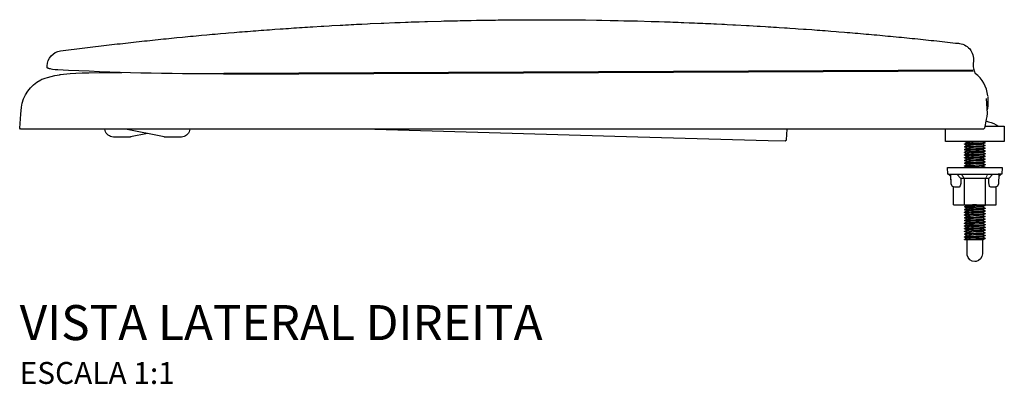
# Model space of a CAD drawing. Units: millimetres. Extents: x -835 to 835, y -506 to 310.
# Drawn here: x -835 to -385, y 144 to 310 of the extents above; entities that cross this region are included whole.
import ezdxf

# ---------------------------------------------------------------- set-up
doc = ezdxf.new("R2010")
doc.units = ezdxf.units.MM
doc.styles.add('Legenda', font='segoeui.ttf', dxfattribs={"height": 8})

# ---------------------------------------------------------------- blocks, each defined once
blk = doc.blocks.new('AP.75_V2')
at = {"lineweight": 30}
blk.add_line((-9.71, -44.88), (-18.21, -44.88), dxfattribs=at)
for points in [[(-435.88, 33.13), (-436, 33.17), (-436.32, 33.22), (-436.43, 33.25), (-436.69, 33.31), (-436.78, 33.34), (-436.99, 33.39), (-437.06, 33.43), (-437.16, 33.46), (-437.22, 33.48), (-437.25, 33.5), (-437.3, 33.53), (-437.38, 33.57), (-437.39, 33.59), (-437.41, 33.62), (-437.45, 33.66), (-437.43, 34.5), (-437.3, 35.73), (-436.97, 36.93), (-436.43, 38.04), (-435.69, 39.04), (-434.77, 39.88), (-433.73, 40.57), (-432.59, 41.06), (-431.38, 41.33), (-431.36, 41.33), (-430.13, 41.5), (-428.88, 41.66), (-426.42, 41.98), (-425.17, 42.14), (-423.94, 42.29), (-422.7, 42.44), (-421.45, 42.59), (-418.99, 42.91), (-417.74, 43.05), (-416.51, 43.21), (-415.28, 43.35), (-414.03, 43.51), (-412.8, 43.65), (-411.57, 43.81), (-410.32, 43.95), (-407.86, 44.23), (-406.61, 44.39), (-405.38, 44.53), (-404.13, 44.67), (-401.66, 44.95), (-400.42, 45.09), (-399.18, 45.22), (-397.94, 45.36), (-396.7, 45.5), (-395.45, 45.64), (-394.22, 45.76), (-392.97, 45.9), (-391.74, 46.04), (-390.51, 46.17), (-389.26, 46.29), (-388.03, 46.43), (-386.78, 46.55), (-385.55, 46.68), (-384.3, 46.82), (-383.07, 46.94), (-381.82, 47.06), (-380.59, 47.19), (-379.34, 47.31), (-378.11, 47.43), (-375.61, 47.68), (-374.38, 47.8), (-373.13, 47.91), (-371.9, 48.03), (-370.65, 48.15), (-369.42, 48.26), (-368.17, 48.38), (-366.94, 48.5), (-364.44, 48.72), (-363.21, 48.84), (-361.96, 48.94), (-360.73, 49.05), (-359.48, 49.16), (-358.25, 49.28), (-355.75, 49.49), (-354.52, 49.6), (-352.02, 49.81), (-350.79, 49.89), (-349.54, 50), (-348.31, 50.11), (-347.06, 50.21), (-345.81, 50.3), (-344.58, 50.4), (-343.33, 50.49), (-342.08, 50.6), (-340.85, 50.69), (-339.6, 50.79), (-338.35, 50.88), (-337.12, 50.97), (-335.87, 51.06), (-334.62, 51.16), (-333.39, 51.25), (-330.89, 51.42), (-329.66, 51.51), (-328.41, 51.6), (-327.16, 51.67), (-325.92, 51.76), (-324.68, 51.85), (-323.44, 51.94), (-322.19, 52.01), (-320.96, 52.09), (-319.71, 52.16), (-318.46, 52.25), (-317.21, 52.32), (-315.98, 52.41), (-312.23, 52.62), (-311, 52.71), (-308.5, 52.85), (-307.27, 52.92), (-303.52, 53.13), (-302.27, 53.18), (-301.04, 53.25), (-299.79, 53.32), (-298.54, 53.38), (-297.29, 53.45), (-296.06, 53.52), (-294.81, 53.57), (-293.57, 53.64), (-291.07, 53.75), (-289.84, 53.82), (-284.84, 54.03), (-283.61, 54.08), (-278.61, 54.29), (-277.38, 54.35), (-276.13, 54.38), (-273.63, 54.49), (-272.39, 54.52), (-271.15, 54.57), (-268.66, 54.64), (-267.41, 54.7), (-264.91, 54.77), (-263.68, 54.82), (-257.43, 55), (-256.2, 55.03), (-254.95, 55.05), (-251.21, 55.15), (-249.96, 55.17), (-248.71, 55.21), (-247.48, 55.22), (-246.23, 55.26), (-244.98, 55.28), (-243.73, 55.31), (-241.23, 55.35), (-240, 55.37), (-238.75, 55.38), (-237.5, 55.42), (-233.75, 55.47), (-232.51, 55.47), (-231.27, 55.49), (-228.78, 55.52), (-227.53, 55.52), (-225.03, 55.56), (-223.78, 55.56), (-222.53, 55.58), (-220.05, 55.58), (-218.8, 55.59), (-215.05, 55.59), (-213.81, 55.61), (-210.08, 55.61), (-208.83, 55.59), (-205.08, 55.59), (-203.83, 55.58), (-201.35, 55.58), (-200.1, 55.56), (-198.85, 55.56), (-197.6, 55.54), (-196.36, 55.54), (-195.11, 55.52), (-193.87, 55.51), (-192.63, 55.49), (-191.38, 55.49), (-186.38, 55.42), (-185.15, 55.4), (-183.9, 55.37), (-180.15, 55.31), (-178.9, 55.28), (-177.66, 55.26), (-176.42, 55.24), (-173.93, 55.17), (-172.68, 55.15), (-170.18, 55.08), (-168.93, 55.07), (-167.7, 55.03), (-161.45, 54.86), (-160.22, 54.82), (-158.97, 54.78), (-157.72, 54.73), (-155.23, 54.66), (-153.98, 54.61), (-152.75, 54.57), (-151.5, 54.52), (-150.25, 54.49), (-149, 54.43), (-147.75, 54.4), (-146.52, 54.35), (-144.02, 54.24), (-142.77, 54.2), (-141.52, 54.15), (-140.29, 54.1), (-137.79, 53.99), (-136.54, 53.92), (-135.3, 53.87), (-134.06, 53.82), (-132.82, 53.76), (-131.57, 53.69), (-129.07, 53.59), (-127.84, 53.52), (-126.59, 53.47), (-124.09, 53.32), (-122.86, 53.27), (-117.86, 52.99), (-116.63, 52.92), (-112.88, 52.71), (-111.65, 52.64), (-109.15, 52.5), (-107.91, 52.41), (-106.67, 52.34), (-105.43, 52.27), (-104.18, 52.18), (-102.94, 52.11), (-100.45, 51.94), (-99.2, 51.86), (-97.97, 51.78), (-95.47, 51.6), (-94.24, 51.51), (-91.74, 51.34), (-90.51, 51.25), (-88.01, 51.07), (-86.78, 50.99), (-85.53, 50.9), (-84.28, 50.79), (-83.05, 50.7), (-81.8, 50.62), (-80.55, 50.51), (-79.32, 50.42), (-76.82, 50.21), (-75.59, 50.12), (-73.09, 49.91), (-71.86, 49.81), (-70.61, 49.72), (-69.36, 49.61), (-68.13, 49.51), (-66.88, 49.4), (-65.65, 49.3), (-64.4, 49.17), (-63.15, 49.07), (-61.92, 48.96), (-60.67, 48.86), (-59.44, 48.73), (-58.19, 48.63), (-56.96, 48.52), (-54.46, 48.28), (-53.23, 48.17), (-51.98, 48.05), (-50.75, 47.92), (-49.5, 47.82), (-48.27, 47.7), (-47.02, 47.57), (-45.79, 47.45), (-44.54, 47.33), (-43.31, 47.2), (-42.06, 47.08), (-40.83, 46.96), (-39.58, 46.83), (-38.35, 46.71), (-37.1, 46.57), (-35.87, 46.45), (-34.62, 46.32), (-33.39, 46.18), (-32.14, 46.06), (-30.91, 45.92), (-29.66, 45.8), (-28.43, 45.65), (-27.18, 45.51), (-25.95, 45.37), (-24.7, 45.25), (-22.24, 44.97), (-20.99, 44.83), (-20.46, 44.78, -0.444176), (-14.28, 35.72), (-14.3, 34.1)], [(-449.46, 12.44), (-449.22, 15.59, -0.244006), (-440.4, 28.13), (-439.85, 28.4), (-439.29, 28.62), (-438.42, 28.94), (-437.25, 29.29), (-435.65, 29.7), (-433.94, 30.07), (-431.86, 30.45), (-431.44, 30.52), (-431.42, 30.52), (-431.34, 30.54), (-429.93, 30.75), (-428.45, 30.91), (-426.9, 31.05), (-424.33, 31.21), (-421.5, 31.33), (-418.35, 31.42), (-413.69, 31.49), (-408.47, 31.53), (-404.58, 31.53), (-403.33, 31.51)], [(-356.67, 30.84, -0.013089), (-432.5, 32.69, -0.10661), (-437.45, 33.66)], [(-391.64, 3.59), (-399.29, 2.04), (-399.4, 2.02), (-406.52, 2.02, -0.321326), (-410.76, 4.36), (-411.06, 5.56), (-411.08, 5.61)], [(-372.2, 5.61), (-372.5, 4.4), (-372.52, 4.36, -0.295012), (-376.76, 2.02), (-383.88, 2.02), (-384, 2.04), (-401.66, 5.61)]]:
    blk.add_lwpolyline(points, format="xyb", dxfattribs=at)
at = {"lineweight": 50}
blk.add_lwpolyline([(-356.67, 30.84), (-14.3, 32.49)], dxfattribs=at)
at = {"lineweight": 30}
for points in [[(-14.3, 34.1), (-13.79, 32.25), (-13.32, 31.1)], [(-8.3, 19.58), (-7.88, 12.79), (-7.88, 12.7), (-8.04, 11.45), (-8.22, 10.22), (-8.39, 9.22), (-8.85, 6.76), (-9.01, 6.02), (-9.48, 5.61), (-449.64, 5.61), (-450, 6.14), (-449.46, 12.41)], [(-7.49, 20.56), (-7.49, 16.25), (-7.63, 15.02), (-7.97, 14.13)], [(-8.37, 9.36), (-7.16, 9.02), (-5.98, 8.64), (-4.84, 8.16), (-3.71, 7.63), (-2.6, 7.04), (-2.53, 6.98)], [(-287.74, 5.61), (-167.52, 2.18), (-107.85, 0.47), (-100.11, 0.26), (-99.6, 0.74), (-99.3, 5.61)], [(-8.81, 6.98), (0, 6.98), (0, 0), (-26.93, 0)], [(-26.93, 0), (-26.93, 5.61)], [(-399.36, 2.04), (-399.41, 2.04)], [(-377.35, 2.06), (-377.07, 2.04)], [(-9.71, 0), (-8.74, -0.55), (-8.73, -0.56), (-8.73, -0.62), (-8.74, -0.63), (-8.76, -0.63), (-8.83, -0.65), (-9.25, -0.7), (-9.8, -0.76), (-11.21, -0.83), (-13.07, -0.91), (-14.97, -0.99), (-16.43, -1.06), (-17.08, -1.11), (-17.86, -1.16), (-18.15, -1.21), (-18.19, -1.23), (-18.21, -1.23)], [(-17.19, -0.6), (-18.19, 0)], [(-9.8, 0), (-9.94, -0.04), (-10.48, -0.09), (-11.56, -0.18), (-14.18, -0.32), (-15.59, -0.4), (-16.22, -0.44), (-16.91, -0.51), (-17.1, -0.56), (-17.15, -0.58), (-18.19, -1.18)], [(-18.21, -1.25), (-18.21, -1.2), (-18.19, -1.18), (-18.17, -1.16), (-18.12, -1.14), (-17.73, -1.11), (-17.17, -1.06), (-15.73, -0.99), (-13.48, -0.88), (-11.21, -0.77), (-10.57, -0.76), (-9.5, -0.69), (-9.08, -0.65), (-8.85, -0.62), (-8.78, -0.6), (-8.74, -0.58), (-8.74, -0.56), (-8.73, -0.56)], [(-9.75, -1.21), (-8.74, -1.79), (-8.73, -1.81), (-8.73, -1.86), (-8.74, -1.88), (-8.76, -1.88), (-8.83, -1.9), (-9.25, -1.95), (-9.8, -2.01), (-11.21, -2.08), (-13.07, -2.16), (-14.97, -2.23), (-16.43, -2.3), (-17.08, -2.34), (-17.86, -2.41), (-18.15, -2.46), (-18.19, -2.48), (-18.21, -2.48)], [(-18.21, -1.25), (-18.19, -1.25)], [(-18.19, -2.5), (-18.21, -2.48), (-18.21, -2.45), (-18.17, -2.41), (-18.12, -2.39), (-17.73, -2.34), (-17.17, -2.3), (-15.73, -2.22), (-13.48, -2.13), (-11.21, -2.02), (-10.57, -1.99), (-9.5, -1.94), (-9.08, -1.88), (-8.85, -1.86), (-8.78, -1.85), (-8.74, -1.83), (-8.74, -1.81), (-8.73, -1.81)], [(-9.75, -2.46), (-8.74, -3.04), (-8.73, -3.06), (-8.73, -3.11), (-8.74, -3.13), (-8.76, -3.13), (-8.83, -3.15), (-9.25, -3.2), (-9.8, -3.25), (-11.21, -3.32), (-13.07, -3.41), (-14.97, -3.48), (-16.43, -3.55), (-17.08, -3.59), (-17.86, -3.66), (-18.15, -3.69), (-18.19, -3.71), (-18.21, -3.73), (-18.19, -3.75)], [(-18.21, -3.73), (-18.21, -3.68), (-18.19, -3.68), (-18.17, -3.66), (-18.12, -3.64), (-17.73, -3.59), (-17.17, -3.55), (-15.73, -3.47), (-13.48, -3.38), (-11.21, -3.27), (-10.57, -3.24), (-9.5, -3.17), (-9.08, -3.13), (-8.85, -3.1), (-8.78, -3.08), (-8.74, -3.08), (-8.74, -3.06), (-8.73, -3.06)], [(-9.75, -3.71), (-8.74, -4.29), (-8.73, -4.31), (-8.73, -4.36), (-8.74, -4.36), (-8.76, -4.38), (-8.83, -4.4), (-9.25, -4.45), (-9.8, -4.49), (-11.21, -4.57), (-13.07, -4.64), (-14.97, -4.73), (-16.43, -4.8), (-17.08, -4.84), (-17.86, -4.91), (-18.15, -4.94), (-18.19, -4.96), (-18.21, -4.98)], [(-18.19, -5), (-18.21, -4.98), (-18.21, -4.93), (-18.19, -4.91), (-18.17, -4.91), (-18.12, -4.89), (-17.73, -4.84), (-17.17, -4.8), (-15.73, -4.71), (-13.48, -4.63), (-11.21, -4.52), (-10.57, -4.49), (-9.5, -4.42), (-9.08, -4.38), (-8.85, -4.35), (-8.78, -4.33), (-8.74, -4.33), (-8.74, -4.31), (-8.73, -4.31)], [(-8.74, -0.63), (-9.78, -1.23), (-9.82, -1.25), (-10.03, -1.28), (-10.41, -1.34), (-11.47, -1.41), (-14.07, -1.57), (-15.52, -1.64), (-16.17, -1.69), (-16.89, -1.76), (-17.1, -1.79), (-17.15, -1.81), (-18.19, -2.43)], [(-18.19, -1.25), (-17.19, -1.85)], [(-8.74, -1.88), (-9.78, -2.48), (-9.82, -2.5), (-10.03, -2.53), (-10.41, -2.59), (-11.47, -2.66), (-14.07, -2.81), (-15.52, -2.88), (-16.17, -2.94), (-16.89, -3.01), (-17.1, -3.04), (-17.15, -3.06), (-18.19, -3.68)], [(-17.19, -3.08), (-18.19, -2.5)], [(-8.74, -3.13), (-9.78, -3.73), (-9.82, -3.75), (-10.03, -3.78), (-10.41, -3.83), (-11.47, -3.91), (-14.07, -4.05), (-15.52, -4.13), (-16.17, -4.19), (-16.89, -4.26), (-17.1, -4.29), (-17.15, -4.31), (-18.19, -4.91)], [(-17.19, -4.33), (-18.19, -3.75)], [(-8.74, -4.36), (-9.78, -4.98), (-9.82, -4.98), (-10.03, -5.03), (-10.41, -5.07), (-11.47, -5.15), (-14.07, -5.3), (-15.52, -5.38), (-16.17, -5.44), (-16.89, -5.51), (-17.1, -5.54), (-17.15, -5.56), (-18.19, -6.16)], [(-9.75, -4.96), (-8.74, -5.54), (-8.73, -5.56), (-8.73, -5.61), (-8.74, -5.61), (-8.76, -5.63), (-8.83, -5.65), (-9.25, -5.7), (-9.8, -5.73), (-11.21, -5.82), (-13.07, -5.89), (-14.97, -5.98), (-16.43, -6.05), (-17.08, -6.09), (-17.86, -6.16), (-18.15, -6.19), (-18.19, -6.21), (-18.21, -6.23)], [(-18.19, -6.24), (-18.21, -6.23), (-18.21, -6.17), (-18.19, -6.16), (-18.17, -6.16), (-18.12, -6.14), (-17.73, -6.09), (-17.17, -6.05), (-15.73, -5.96), (-13.48, -5.86), (-11.21, -5.77), (-10.57, -5.73), (-9.5, -5.66), (-9.08, -5.63), (-8.85, -5.59), (-8.78, -5.58), (-8.74, -5.58), (-8.74, -5.56), (-8.73, -5.56)], [(-17.19, -8.07), (-18.19, -7.49), (-18.21, -7.48), (-18.21, -7.42), (-18.19, -7.41), (-18.17, -7.41), (-18.12, -7.39), (-17.73, -7.34), (-17.17, -7.28), (-15.73, -7.21), (-13.48, -7.11), (-11.21, -7.02), (-10.57, -6.98), (-9.5, -6.91), (-9.08, -6.88), (-8.85, -6.84), (-8.78, -6.83), (-8.74, -6.81), (-8.73, -6.81), (-8.74, -6.79), (-9.75, -6.21)], [(-8.73, -6.81), (-8.73, -6.84), (-8.76, -6.88), (-8.83, -6.9), (-9.25, -6.95), (-9.8, -6.98), (-11.21, -7.05), (-13.07, -7.14), (-14.97, -7.23), (-16.43, -7.3), (-17.08, -7.34), (-17.86, -7.39), (-18.15, -7.44), (-18.19, -7.46), (-18.21, -7.46)], [(-9.75, -7.44), (-8.74, -8.04), (-8.73, -8.04), (-8.73, -8.09), (-8.74, -8.11), (-8.76, -8.13), (-8.83, -8.14), (-9.25, -8.2), (-9.8, -8.23), (-11.21, -8.3), (-13.07, -8.39), (-14.97, -8.48), (-16.43, -8.55), (-17.08, -8.58), (-17.86, -8.64), (-18.15, -8.69), (-18.19, -8.71), (-18.21, -8.71)], [(-18.21, -8.73), (-18.21, -8.67), (-18.19, -8.65), (-18.17, -8.65), (-18.12, -8.64), (-17.73, -8.58), (-17.17, -8.53), (-15.73, -8.46), (-13.48, -8.36), (-11.21, -8.27), (-10.57, -8.23), (-9.5, -8.16), (-9.08, -8.13), (-8.85, -8.09), (-8.78, -8.07), (-8.74, -8.06), (-8.73, -8.04)], [(-17.19, -10.57), (-18.19, -9.97), (-18.21, -9.97), (-18.21, -9.92), (-18.19, -9.9), (-18.17, -9.89), (-18.12, -9.87), (-17.73, -9.83), (-17.17, -9.78), (-15.73, -9.71), (-13.48, -9.6), (-11.21, -9.5), (-10.57, -9.48), (-9.5, -9.41), (-9.08, -9.38), (-8.85, -9.34), (-8.78, -9.32), (-8.74, -9.31), (-8.74, -9.29), (-8.73, -9.29), (-8.74, -9.27), (-9.75, -8.69)], [(-18.21, -8.73), (-18.19, -8.74)], [(-18.19, -5), (-17.19, -5.58)], [(-8.74, -5.61), (-9.78, -6.23), (-9.82, -6.23), (-10.03, -6.28), (-10.41, -6.32), (-11.47, -6.4), (-14.07, -6.54), (-15.52, -6.63), (-16.17, -6.67), (-16.89, -6.76), (-17.1, -6.79), (-17.15, -6.81), (-18.19, -7.41)], [(-18.19, -6.24), (-17.19, -6.83)], [(-8.74, -6.86), (-9.78, -7.46), (-9.82, -7.48), (-10.03, -7.53), (-10.41, -7.56), (-11.47, -7.65), (-14.07, -7.79), (-15.52, -7.88), (-16.17, -7.92), (-16.89, -7.99), (-17.1, -8.04), (-17.15, -8.06), (-18.19, -8.65)], [(-8.74, -8.11), (-9.78, -8.71), (-9.82, -8.73), (-10.03, -8.78), (-10.41, -8.81), (-11.47, -8.9), (-14.07, -9.04), (-15.52, -9.13), (-16.17, -9.17), (-16.89, -9.24), (-17.1, -9.29), (-17.15, -9.31), (-18.19, -9.9)], [(-17.19, -9.32), (-18.19, -8.74)], [(-25.82, -14.95), (-25.93, -11.96), (-1, -11.96), (-1.11, -14.95), (-2.74, -14.95)], [(-8.73, -9.29), (-8.73, -9.34), (-8.74, -9.36), (-8.76, -9.36), (-8.83, -9.38), (-9.25, -9.43), (-9.8, -9.48), (-11.21, -9.55), (-13.07, -9.64), (-14.97, -9.71), (-16.43, -9.78), (-17.08, -9.83), (-17.86, -9.89), (-18.15, -9.94), (-18.19, -9.96), (-18.21, -9.96)], [(-9.75, -9.94), (-8.74, -10.52), (-8.73, -10.54), (-8.73, -10.59), (-8.74, -10.61), (-8.76, -10.61), (-8.83, -10.63), (-9.25, -10.68), (-9.8, -10.73), (-11.21, -10.8), (-13.07, -10.89), (-14.97, -10.96), (-16.43, -11.03), (-17.08, -11.08), (-17.86, -11.14), (-18.15, -11.19), (-18.19, -11.21), (-18.21, -11.21)], [(-18.19, -11.22), (-18.21, -11.21), (-18.21, -11.17), (-18.19, -11.15), (-18.17, -11.14), (-18.12, -11.12), (-17.73, -11.08), (-17.17, -11.03), (-15.73, -10.94), (-13.48, -10.85), (-11.21, -10.75), (-10.57, -10.71), (-9.5, -10.66), (-9.08, -10.63), (-8.85, -10.59), (-8.78, -10.57), (-8.74, -10.55), (-8.74, -10.54), (-8.73, -10.54)], [(-8.74, -9.36), (-9.78, -9.96), (-9.82, -9.97), (-10.03, -10.01), (-10.41, -10.06), (-11.47, -10.13), (-14.07, -10.29), (-15.52, -10.36), (-16.17, -10.41), (-16.89, -10.48), (-17.1, -10.52), (-17.15, -10.55), (-18.19, -11.15)], [(-17.19, -11.8), (-18.19, -11.22)], [(-8.74, -10.61), (-9.78, -11.21), (-9.82, -11.22), (-10.03, -11.26), (-10.41, -11.31), (-11.47, -11.38), (-14.07, -11.54), (-15.52, -11.61), (-16.17, -11.66), (-16.89, -11.73), (-17.1, -11.77), (-17.15, -11.79), (-17.45, -11.96)], [(-9.75, -11.19), (-8.74, -11.77), (-8.73, -11.79), (-8.74, -11.79), (-8.74, -11.8), (-8.76, -11.8), (-8.81, -11.82), (-8.99, -11.86), (-9.36, -11.89), (-10.43, -11.96)], [(-8.94, -11.96), (-8.74, -11.86), (-8.76, -11.86), (-8.83, -11.87), (-9.22, -11.93), (-9.62, -11.96)], [(-8.73, -11.79), (-8.73, -11.84), (-8.74, -11.86)], [(-25.82, -14.95), (-24.21, -14.95)], [(-24.29, -19.3), (-24.4, -15.87), (-25.45, -14.95)], [(-18.37, -16.85), (-18.58, -16.94), (-19.93, -16.94), (-19.93, -19.24), (-20.14, -20.34), (-20.65, -20.92), (-20.79, -20.93), (-22.6, -20.93), (-23.7, -20.53), (-24.28, -19.51), (-24.29, -19.3), (-24.43, -14.95)], [(-24.15, -14.95), (-2.8, -14.95)], [(-19.93, -16.94), (-21.67, -14.95)], [(-8.58, -28.92), (-8.58, -16.85), (-8.99, -16.94), (-17.96, -16.94), (-18.37, -16.85), (-18.37, -28.92)], [(-2.52, -14.95), (-2.64, -19.3), (-3.08, -20.37), (-4.12, -20.92), (-4.35, -20.93), (-6.16, -20.93), (-6.7, -20.53), (-6.98, -19.51), (-7, -19.24), (-7, -16.94), (-8.37, -16.94), (-8.58, -16.85)], [(-7, -16.94), (-5.28, -14.95)], [(-1.48, -14.95), (-2.53, -15.87)], [(-23.26, -28.92), (-3.68, -28.92), (-3.68, -20.69)], [(-23.26, -28.92), (-23.26, -20.69)], [(-9.29, -28.92), (-8.74, -29.22), (-8.73, -29.24), (-8.73, -29.29), (-8.74, -29.31), (-8.76, -29.31), (-8.83, -29.32), (-9.25, -29.38), (-9.8, -29.43), (-11.21, -29.5), (-13.07, -29.59), (-14.97, -29.66), (-16.43, -29.73), (-17.08, -29.76), (-17.86, -29.84), (-18.15, -29.89), (-18.19, -29.91), (-18.21, -29.91), (-18.19, -29.92)], [(-18.21, -29.91), (-18.21, -29.87), (-18.19, -29.85), (-18.17, -29.84), (-18.12, -29.82), (-17.73, -29.78), (-17.17, -29.73), (-15.73, -29.64), (-13.48, -29.55), (-11.21, -29.45), (-10.57, -29.41), (-9.5, -29.36), (-9.08, -29.32), (-8.85, -29.29), (-8.78, -29.27), (-8.74, -29.25), (-8.74, -29.24), (-8.73, -29.24)], [(-9.75, -29.89), (-8.74, -30.47), (-8.73, -30.49), (-8.73, -30.54), (-8.74, -30.56), (-8.76, -30.56), (-8.83, -30.57), (-9.25, -30.63), (-9.8, -30.68), (-11.21, -30.75), (-13.07, -30.84), (-14.97, -30.91), (-16.43, -30.98), (-17.08, -31.01), (-17.86, -31.08), (-18.15, -31.14), (-18.19, -31.14), (-18.21, -31.15), (-18.19, -31.17)], [(-18.21, -31.15), (-18.21, -31.1), (-18.19, -31.1), (-18.17, -31.08), (-18.12, -31.07), (-17.73, -31.01), (-17.17, -30.98), (-15.73, -30.89), (-13.48, -30.8), (-11.21, -30.7), (-10.57, -30.66), (-9.5, -30.59), (-9.08, -30.56), (-8.85, -30.52), (-8.78, -30.52), (-8.74, -30.5), (-8.74, -30.49), (-8.73, -30.49)], [(-9.75, -31.14), (-8.74, -31.72), (-8.73, -31.73), (-8.73, -31.79), (-8.74, -31.81), (-8.76, -31.81), (-8.83, -31.82), (-9.25, -31.88), (-9.8, -31.91), (-11.21, -32), (-13.07, -32.07), (-14.97, -32.16), (-16.43, -32.23), (-17.08, -32.26), (-17.86, -32.33), (-18.15, -32.37), (-18.19, -32.39), (-18.21, -32.4), (-18.19, -32.42)], [(-12.77, -28.92), (-14.6, -29.01), (-15.48, -29.06), (-16.57, -29.15), (-16.92, -29.18), (-17.13, -29.24), (-17.15, -29.25), (-18.19, -29.85)], [(-8.74, -29.31), (-9.78, -29.91), (-9.82, -29.92), (-10.03, -29.96), (-10.41, -30.01), (-11.47, -30.08), (-14.07, -30.24), (-15.52, -30.31), (-16.17, -30.36), (-16.89, -30.43), (-17.1, -30.47), (-17.15, -30.49), (-18.19, -31.1)], [(-18.19, -29.92), (-17.19, -30.5)], [(-8.74, -30.56), (-9.78, -31.15), (-9.82, -31.17), (-10.03, -31.21), (-10.41, -31.26), (-11.47, -31.33), (-14.07, -31.47), (-15.52, -31.56), (-16.17, -31.61), (-16.89, -31.68), (-17.1, -31.72), (-17.15, -31.73), (-18.19, -32.35)], [(-17.19, -31.75), (-18.19, -31.17)], [(-17.78, -28.92), (-17.19, -29.27)], [(-18.21, -32.4), (-18.21, -32.35), (-18.19, -32.35), (-18.17, -32.33), (-18.12, -32.32), (-17.73, -32.26), (-17.17, -32.23), (-15.73, -32.14), (-13.48, -32.05), (-11.21, -31.95), (-10.57, -31.91), (-9.5, -31.84), (-9.08, -31.81), (-8.85, -31.77), (-8.78, -31.75), (-8.74, -31.75), (-8.74, -31.73), (-8.73, -31.73)], [(-9.75, -32.39), (-8.74, -32.97), (-8.73, -32.98), (-8.73, -33.04), (-8.74, -33.04), (-8.76, -33.05), (-8.83, -33.07), (-9.25, -33.12), (-9.8, -33.16), (-11.21, -33.25), (-13.07, -33.32), (-14.97, -33.41), (-16.43, -33.48), (-17.08, -33.51), (-17.86, -33.58), (-18.15, -33.62), (-18.19, -33.63), (-18.21, -33.65)], [(-18.19, -33.67), (-18.21, -33.65), (-18.21, -33.6), (-18.19, -33.58), (-18.17, -33.58), (-18.12, -33.56), (-17.73, -33.51), (-17.17, -33.48), (-15.73, -33.39), (-13.48, -33.28), (-11.21, -33.19), (-10.57, -33.16), (-9.5, -33.09), (-9.08, -33.05), (-8.85, -33.02), (-8.78, -33), (-8.74, -33), (-8.74, -32.98), (-8.73, -32.98)], [(-9.75, -33.63), (-8.74, -34.22), (-8.73, -34.23), (-8.73, -34.27), (-8.76, -34.3), (-8.83, -34.32), (-9.25, -34.37), (-9.8, -34.41), (-11.21, -34.5), (-13.07, -34.57), (-14.97, -34.66), (-16.43, -34.73), (-17.08, -34.76), (-17.86, -34.83), (-18.15, -34.87), (-18.19, -34.88), (-18.21, -34.88)], [(-18.21, -34.9), (-18.21, -34.85), (-18.19, -34.83), (-18.17, -34.83), (-18.12, -34.81), (-17.73, -34.76), (-17.17, -34.71), (-15.73, -34.64), (-13.48, -34.53), (-11.21, -34.44), (-10.57, -34.41), (-9.5, -34.34), (-9.08, -34.3), (-8.85, -34.27), (-8.78, -34.25), (-8.74, -34.23), (-8.73, -34.23)], [(-9.75, -34.87), (-8.74, -35.46), (-8.73, -35.46), (-8.73, -35.52), (-8.76, -35.55), (-8.83, -35.57), (-9.25, -35.62), (-9.8, -35.66), (-11.21, -35.73), (-13.07, -35.82), (-14.97, -35.9), (-16.43, -35.97), (-17.08, -36.01), (-17.86, -36.06), (-18.15, -36.12), (-18.19, -36.13), (-18.21, -36.13)], [(-18.21, -34.9), (-18.19, -34.92)], [(-18.21, -36.15), (-18.21, -36.1), (-18.19, -36.08), (-18.17, -36.08), (-18.12, -36.06), (-17.73, -36.01), (-17.17, -35.96), (-15.73, -35.89), (-13.48, -35.78), (-11.21, -35.69), (-10.57, -35.66), (-9.5, -35.59), (-9.08, -35.55), (-8.85, -35.52), (-8.78, -35.5), (-8.74, -35.48), (-8.73, -35.46)], [(-8.74, -31.81), (-9.78, -32.4), (-9.82, -32.4), (-10.03, -32.46), (-10.41, -32.49), (-11.47, -32.58), (-14.07, -32.72), (-15.52, -32.81), (-16.17, -32.86), (-16.89, -32.93), (-17.1, -32.97), (-17.15, -32.98), (-18.19, -33.58)], [(-17.19, -33), (-18.19, -32.42)], [(-8.74, -33.04), (-9.78, -33.65), (-9.82, -33.65), (-10.03, -33.71), (-10.41, -33.74), (-11.47, -33.83), (-14.07, -33.97), (-15.52, -34.06), (-16.17, -34.11), (-16.89, -34.18), (-17.1, -34.22), (-17.15, -34.23), (-18.19, -34.83)], [(-17.19, -34.25), (-18.19, -33.67)], [(-8.74, -34.29), (-9.78, -34.9), (-9.82, -34.9), (-10.03, -34.95), (-10.41, -34.99), (-11.47, -35.08), (-14.07, -35.22), (-15.52, -35.31), (-16.17, -35.34), (-16.89, -35.41), (-17.1, -35.46), (-17.15, -35.48), (-18.19, -36.08)], [(-17.19, -35.5), (-18.19, -34.92)], [(-8.74, -35.53), (-9.78, -36.13), (-9.82, -36.15), (-10.03, -36.2), (-10.41, -36.24), (-11.47, -36.33), (-14.07, -36.47), (-15.52, -36.55), (-16.17, -36.59), (-16.89, -36.66), (-17.1, -36.71), (-17.15, -36.73), (-18.19, -37.33)], [(-9.75, -36.12), (-8.74, -36.71), (-8.73, -36.71), (-8.73, -36.77), (-8.76, -36.8), (-8.83, -36.82), (-9.25, -36.85), (-9.8, -36.91), (-11.21, -36.98), (-13.07, -37.07), (-14.97, -37.15), (-16.43, -37.22), (-17.08, -37.26), (-17.86, -37.31), (-18.15, -37.36), (-18.19, -37.38), (-18.21, -37.38)], [(-18.21, -36.15), (-18.19, -36.17)], [(-18.21, -37.4), (-18.21, -37.35), (-18.17, -37.31), (-18.12, -37.29), (-17.73, -37.26), (-17.17, -37.21), (-15.73, -37.14), (-13.48, -37.03), (-11.21, -36.92), (-10.57, -36.91), (-9.5, -36.84), (-9.08, -36.8), (-8.85, -36.77), (-8.78, -36.75), (-8.74, -36.73), (-8.73, -36.71)], [(-9.75, -37.36), (-8.74, -37.94), (-8.73, -37.96), (-8.73, -38.02), (-8.74, -38.03), (-8.76, -38.03), (-8.83, -38.05), (-9.25, -38.1), (-9.8, -38.16), (-11.21, -38.23), (-13.07, -38.31), (-14.97, -38.38), (-16.43, -38.45), (-17.08, -38.51), (-17.86, -38.56), (-18.15, -38.61), (-18.19, -38.63), (-18.21, -38.63)], [(-18.21, -37.4), (-18.19, -37.4)], [(-18.19, -38.65), (-18.21, -38.63), (-18.21, -38.6), (-18.19, -38.58), (-18.17, -38.56), (-18.12, -38.54), (-17.73, -38.51), (-17.17, -38.45), (-15.73, -38.38), (-13.48, -38.28), (-11.21, -38.17), (-10.57, -38.16), (-9.5, -38.09), (-9.08, -38.05), (-8.85, -38.02), (-8.78, -38), (-8.74, -37.98), (-8.74, -37.96), (-8.73, -37.96)], [(-9.75, -38.61), (-8.74, -39.19), (-8.73, -39.21), (-8.73, -39.26), (-8.74, -39.28), (-8.76, -39.28), (-8.83, -39.3), (-9.25, -39.35), (-9.8, -39.4), (-11.21, -39.48), (-13.07, -39.56), (-14.97, -39.63), (-16.43, -39.7), (-17.08, -39.74), (-17.86, -39.81), (-18.15, -39.86), (-18.19, -39.86), (-18.21, -39.88)], [(-18.19, -39.9), (-18.21, -39.88), (-18.21, -39.84), (-18.17, -39.81), (-18.12, -39.79), (-17.73, -39.74), (-17.17, -39.7), (-15.73, -39.62), (-13.48, -39.53), (-11.21, -39.42), (-10.57, -39.39), (-9.5, -39.33), (-9.08, -39.28), (-8.85, -39.26), (-8.78, -39.25), (-8.74, -39.23), (-8.74, -39.21), (-8.73, -39.21)], [(-9.75, -39.86), (-8.74, -40.44), (-8.73, -40.46), (-8.73, -40.51), (-8.74, -40.53), (-8.76, -40.53), (-8.83, -40.55), (-9.25, -40.6), (-9.8, -40.64), (-11.21, -40.72), (-13.07, -40.81), (-14.97, -40.88), (-16.43, -40.95), (-17.08, -40.99), (-17.86, -41.06), (-18.15, -41.09), (-18.19, -41.11), (-18.21, -41.13), (-18.19, -41.15)], [(-18.21, -41.13), (-18.21, -41.08), (-18.19, -41.08), (-18.17, -41.06), (-18.12, -41.04), (-17.73, -40.99), (-16.94, -40.94), (-14.85, -40.83), (-11.21, -40.67), (-10.57, -40.64), (-9.5, -40.57), (-9.08, -40.53), (-8.85, -40.5), (-8.78, -40.48), (-8.74, -40.48), (-8.74, -40.46), (-8.73, -40.46)], [(-17.19, -36.75), (-18.19, -36.17)], [(-8.74, -36.78), (-9.78, -37.38), (-9.82, -37.4), (-10.03, -37.43), (-10.41, -37.49), (-11.47, -37.56), (-14.07, -37.72), (-15.52, -37.8), (-16.17, -37.84), (-16.89, -37.91), (-17.1, -37.94), (-17.15, -37.98), (-18.19, -38.58)], [(-17.19, -38), (-18.19, -37.4)], [(-8.74, -38.03), (-9.78, -38.63), (-9.82, -38.65), (-10.03, -38.68), (-10.41, -38.74), (-11.47, -38.81), (-14.07, -38.96), (-15.52, -39.04), (-16.17, -39.09), (-16.89, -39.16), (-17.1, -39.19), (-17.15, -39.21), (-18.19, -39.83)], [(-17.19, -39.23), (-18.19, -38.65)], [(-8.74, -39.28), (-9.78, -39.88), (-9.82, -39.9), (-10.03, -39.93), (-10.41, -39.99), (-11.47, -40.06), (-14.07, -40.21), (-15.52, -40.28), (-16.17, -40.34), (-16.89, -40.41), (-17.1, -40.44), (-17.15, -40.46), (-18.19, -41.08)], [(-17.19, -40.48), (-18.19, -39.9)], [(-9.75, -41.11), (-8.74, -41.69), (-8.73, -41.71), (-8.73, -41.76), (-8.74, -41.76), (-8.76, -41.78), (-8.83, -41.8), (-9.25, -41.85), (-9.8, -41.89), (-11.21, -41.97), (-13.07, -42.04), (-14.97, -42.13), (-16.43, -42.2), (-17.08, -42.24), (-17.86, -42.31), (-18.15, -42.34), (-18.19, -42.36), (-18.21, -42.38), (-18.19, -42.4)], [(-18.21, -42.38), (-18.21, -42.32), (-18.19, -42.31), (-18.17, -42.31), (-18.12, -42.29), (-17.73, -42.24), (-16.94, -42.18), (-14.85, -42.08), (-11.21, -41.92), (-10.57, -41.89), (-9.5, -41.81), (-9.08, -41.78), (-8.85, -41.74), (-8.78, -41.73), (-8.74, -41.73), (-8.74, -41.71), (-8.73, -41.71)], [(-9.75, -42.36), (-8.74, -42.94), (-8.73, -42.96), (-8.73, -43.01), (-8.74, -43.01), (-8.76, -43.03), (-8.83, -43.05), (-9.25, -43.1), (-9.8, -43.13), (-11.21, -43.22), (-13.07, -43.29), (-14.97, -43.38), (-16.43, -43.45), (-17.08, -43.49), (-17.86, -43.56), (-18.15, -43.59), (-18.19, -43.61), (-18.21, -43.63)], [(-18.19, -43.64), (-18.21, -43.63), (-18.21, -43.57), (-18.19, -43.56), (-18.17, -43.56), (-18.12, -43.54), (-17.73, -43.49), (-17.17, -43.45), (-15.73, -43.36), (-13.48, -43.26), (-11.21, -43.17), (-10.57, -43.13), (-9.5, -43.06), (-9.08, -43.03), (-8.85, -42.99), (-8.78, -42.98), (-8.74, -42.98), (-8.74, -42.96), (-8.73, -42.96)], [(-9.75, -43.61), (-8.74, -44.19), (-8.73, -44.21), (-8.73, -44.24), (-8.76, -44.28), (-8.83, -44.3), (-9.25, -44.35), (-9.8, -44.38), (-11.21, -44.45), (-13.07, -44.54), (-14.97, -44.63), (-16.43, -44.7), (-17.08, -44.73), (-17.86, -44.79), (-18.15, -44.84), (-18.19, -44.86), (-18.21, -44.86)], [(-18.21, -44.88), (-18.21, -44.82), (-18.19, -44.81), (-18.17, -44.81), (-18.12, -44.79), (-17.73, -44.73), (-17.17, -44.68), (-15.73, -44.61), (-13.48, -44.51), (-11.21, -44.42), (-10.57, -44.38), (-9.5, -44.31), (-9.08, -44.28), (-8.85, -44.24), (-8.78, -44.22), (-8.74, -44.21), (-8.73, -44.21)], [(-8.74, -40.53), (-9.78, -41.13), (-9.82, -41.15), (-10.03, -41.18), (-10.41, -41.23), (-11.47, -41.3), (-14.07, -41.45), (-15.52, -41.53), (-16.17, -41.59), (-16.89, -41.66), (-17.1, -41.69), (-17.15, -41.71), (-18.19, -42.31)], [(-17.19, -41.73), (-18.19, -41.15)], [(-8.74, -41.76), (-9.78, -42.38), (-9.82, -42.38), (-10.03, -42.43), (-10.41, -42.47), (-11.47, -42.55), (-14.07, -42.69), (-15.52, -42.78), (-16.17, -42.84), (-16.89, -42.91), (-17.1, -42.94), (-17.15, -42.96), (-18.19, -43.56)], [(-18.19, -42.4), (-17.19, -42.98)], [(-8.74, -43.01), (-9.78, -43.63), (-9.82, -43.63), (-10.03, -43.68), (-10.41, -43.71), (-11.47, -43.8), (-14.07, -43.94), (-15.52, -44.03), (-16.17, -44.07), (-16.89, -44.15), (-17.1, -44.19), (-17.15, -44.21), (-18.19, -44.81)], [(-18.19, -43.64), (-17.19, -44.22)], [(-9.97, -44.88), (-9.97, -51.35), (-10.2, -52.56), (-10.82, -53.62), (-11.77, -54.39), (-12.93, -54.8), (-13.48, -54.85), (-14.67, -54.62), (-15.74, -54.01), (-16.52, -53.06), (-16.92, -51.89), (-16.96, -51.35), (-16.96, -44.88)], [(-9.8, -44.88), (-9.78, -44.86), (-8.74, -44.26)], [(-9.75, -44.84), (-9.71, -44.88)]]:
    blk.add_lwpolyline(points, dxfattribs=at)
at = {"lineweight": 15}
for points in [[(-7.49, 20.42), (-7.49, 16.25), (-7.53, 15.67), (-7.56, 15.37), (-7.69, 14.85), (-7.88, 14.32), (-7.97, 14.13)], [(-26.93, 5.61), (-99.3, 5.61)], [(-25.51, -15.01), (-24.4, -15.96)], [(-19.49, -15.01), (-18.37, -16.85)], [(-7.46, -15.01), (-8.56, -16.86)], [(-1.42, -15.01), (-2.55, -15.96)]]:
    blk.add_lwpolyline(points, dxfattribs=at)
at = {"lineweight": 30}
blk.add_arc((-22.5, 19.12), 15.09, 6.6966, 52.4308, dxfattribs=at)

msp = doc.modelspace()

# ---------------------------------------------------------------- block references
msp.add_blockref('AP.75_V2', (-385, 254.74))

# ---------------------------------------------------------------- texts
at = {"style": 'Legenda'}
for s, height, p in [('VISTA LATERAL DIREITA', 16, (-835, 164)), ('ESCALA 1:1', 10, (-835, 144))]:
    msp.add_text(s, height=height, dxfattribs=at).set_placement(p)

doc.saveas('drawing.dxf')
